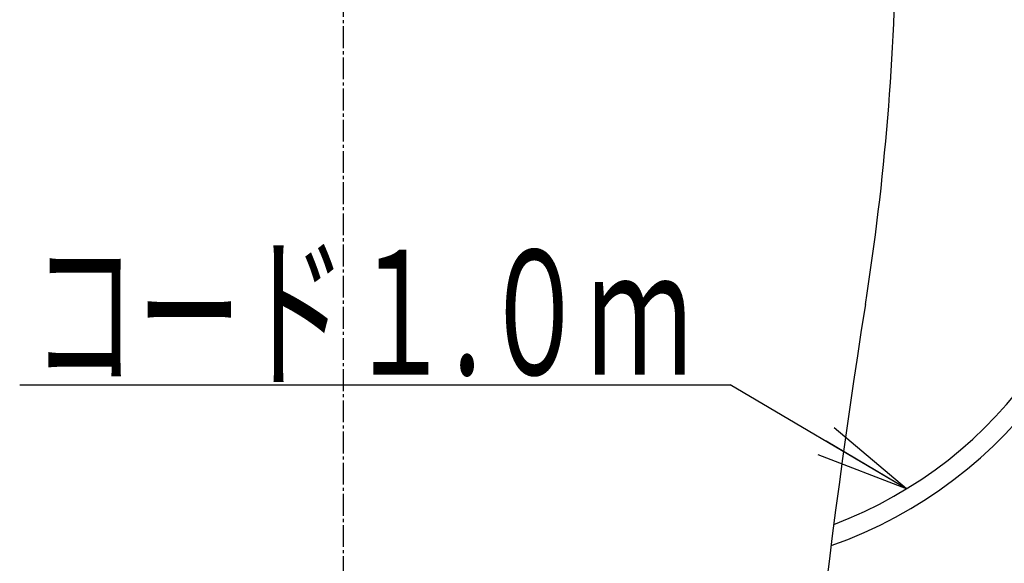
# Model space of a CAD drawing. Extents: x 0 to 2000, y 115 to 2915.
# Drawn here: x 1497 to 1813, y 775 to 949 of the extents above; entities that cross this region are included whole.
import ezdxf
from ezdxf.enums import TextEntityAlignment as Align

# ---------------------------------------------------------------- set-up
doc = ezdxf.new("R2010")
doc.units = 0
doc.linetypes.add('EXLTYPE3', pattern=[10, 7, -1, 1, -1])
doc.layers.get('0').update_dxf_attribs({"linetype": 'CONTINUOUS'})
doc.layers.add('便器', color=7, linetype='CONTINUOUS')
doc.styles.add('EXCADSTD', font='monotxt', dxfattribs={"bigfont": 'extfont'})
doc.styles.get("Standard").update_dxf_attribs({"font": 'monotxt', "bigfont": 'extfont'})
doc.dimstyles.new('ISO-25', dxfattribs={"dimtxt": 2.5, "dimasz": 2.5, "dimexe": 1.25, "dimexo": 0.625, "dimtad": 1, "dimtxsty": 'STANDARD', "dimcen": 2.5, "dimazin": 3, "dimtfac": 1, "dimtmove": 0, "dimatfit": 3})

# ---------------------------------------------------------------- blocks, each defined once
blk = doc.blocks.new('EX_NORM')
at = {"color": 0, "linetype": 'CONTINUOUS'}
for q in [(-1, 0.167), (-1, 0), (-1, -0.167)]:
    blk.add_line((0, 0), q, dxfattribs=at)

msp = doc.modelspace()

# ---------------------------------------------------------------- linework, layer by layer
at = {"layer": '便器', "color": 6, "linetype": 'EXLTYPE3'}
msp.add_line((1601, 1247), (1601, 574.5), dxfattribs=at)
at = {"layer": '便器', "color": 6, "linetype": 'CONTINUOUS'}
msp.add_line((1497.225, 832.032), (1725.225, 832.032), dxfattribs=at)
at = {"layer": '便器', "color": 7, "linetype": 'CONTINUOUS'}
for centre, radius, start, end in [((978.5, 983), 800, 350.990126, 359.639647), ((4237.783, 466.205), 2500, 170.990126, 177.092816)]:
    msp.add_arc(centre, radius, start, end, dxfattribs=at)
at = {"layer": '便器', "color": 6, "linetype": 'CONTINUOUS'}
for centre, radius, start, end in [((1709.952, 916.432), 144.101, 289.31296, 0), ((1709.952, 916.432), 137.996, 290.59034, 0), ((1630.489, 857.951), 217.511, 302.20958, 0), ((1630.704, 856.73), 223.296, 301.00476, 358.68816)]:
    msp.add_arc(centre, radius, start, end, dxfattribs=at)

# ---------------------------------------------------------------- texts
at = {"layer": '便器', "color": 2, "linetype": 'CONTINUOUS', "style": 'EXCADSTD', "width": 0.967826}
msp.add_text('コード１.０ｍ', height=40, dxfattribs=at).set_placement((1501.035, 835.225), (1713.035, 835.225), align=Align.FIT)

# ---------------------------------------------------------------- leaders
at = {"layer": '便器', "color": 6, "linetype": 'CONTINUOUS'}
msp.add_leader([(1781.875, 798.662), (1725.225, 832.032)], dimstyle='ISO-25', override={"dimasz": 30, "dimldrblk": 'EX_NORM'}, dxfattribs=at)

doc.saveas('drawing.dxf')
